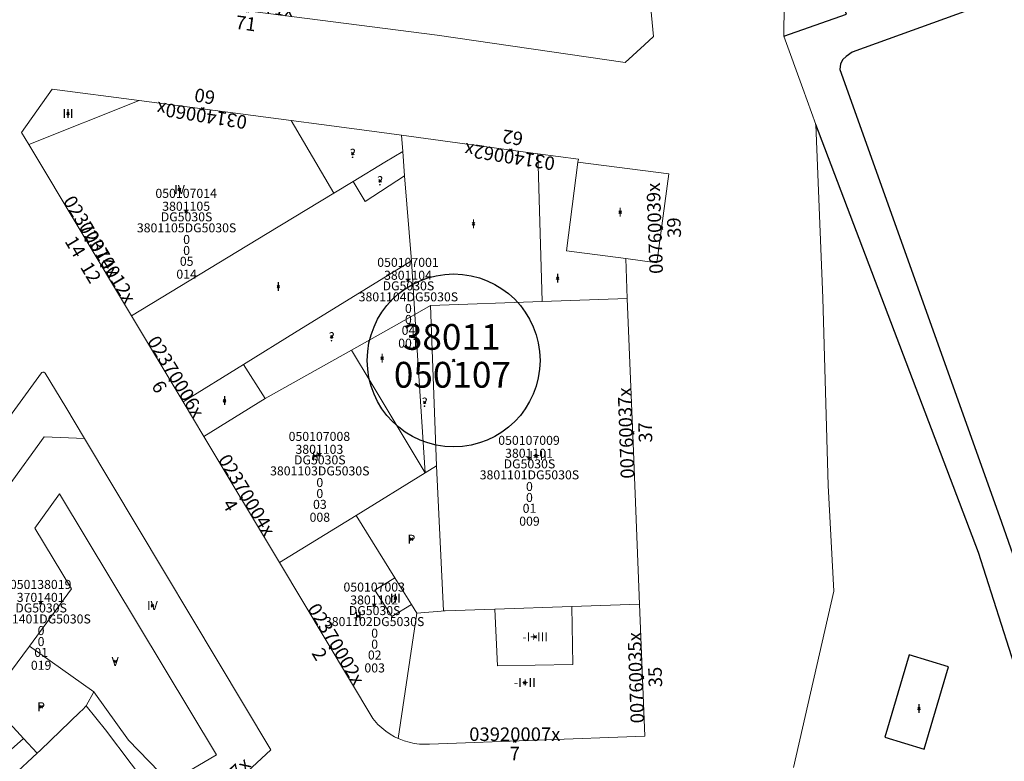
# Model space of a CAD drawing. Units: metres. Extents: x 452630 to 454702, y 4599406 to 4600575.
# Drawn here: x 453648 to 453724, y 4599899 to 4599957 of the extents above; entities that cross this region are included whole.
import ezdxf
from ezdxf.enums import TextEntityAlignment as Align

# ---------------------------------------------------------------- set-up
doc = ezdxf.new("R2010")
doc.units = ezdxf.units.M
doc.header["$MEASUREMENT"] = 0
doc.header["$PDMODE"] = 35
doc.header["$PDSIZE"] = 0.1
for name, color, linetype in [('2_CQPM_ILLES_NOVES', 6, 'Continuous'), ('2_CQPM_PARCELLES_NOVES', 31, 'Continuous'), ('2_CQPM_VOLUMETRIES_NOVES', 4, 'Continuous'), ('CQPM_ILLES_CODIGIS', 3, 'Continuous'), ('CQPM_ILLES_IDENT', 3, 'Continuous'), ('CQPM_ILLES_U', 3, 'Continuous'), ('CQPM_ILLES_UTM', 3, 'Continuous'), ('CQPM_NUMPOL', 6, 'Continuous'), ('CQPM_NUMPOL_CODGIS', 6, 'Continuous'), ('CQPM_NUMPOL_CODINUM', 6, 'Continuous'), ('CQPM_NUMPOL_DISTAL', 7, 'Continuous'), ('CQPM_NUMPOL_IDENT', 6, 'Continuous'), ('CQPM_NUMPOL_NUM', 6, 'Continuous'), ('CQPM_NUMPOL_NUMEDIF', 6, 'Continuous'), ('CQPM_NUMPOL_UTM', 6, 'Continuous'), ('CQPM_NUMPOL_VIRTUAL', 3, 'Continuous'), ('CQPM_PARCEL_U', 2, 'Continuous'), ('CQPM_PARCEL_U_CODGIS', 2, 'Continuous'), ('CQPM_PARCEL_U_IDENT', 2, 'Continuous'), ('CQPM_PARCEL_U_NUMGIS', 2, 'Continuous'), ('CQPM_PARCEL_U_NUMUTM', 2, 'Continuous'), ('CQPM_PARCEL_U_PLANOL', 2, 'Continuous'), ('CQPM_PARCEL_U_REFCA_PAR', 2, 'Continuous'), ('CQPM_PARCEL_U_REFCA_POL', 2, 'Continuous'), ('CQPM_PARCEL_U_UTM', 2, 'Continuous'), ('CQPM_PARCEL_U_UTM_TOTAL', 2, 'Continuous'), ('CQPM_VOLUMETRIA_BLOC', 1, 'Continuous'), ('CQPM_VOLUMETRIA_CODGIS', 1, 'Continuous'), ('CQPM_VOLUMETRIA_IDENT', 1, 'Continuous'), ('CQPM_VOLUMETRIA_NUMEDIF', 1, 'Continuous'), ('CQPM_VOLUMETRIA_PLANTES', 1, 'Continuous')]:
    doc.layers.add(name, color=color, linetype=linetype)
doc.styles.add('ARIAL', font='arial.ttf')

# ---------------------------------------------------------------- blocks, each defined once
blk = doc.blocks.new('CQPM_NUMPOL')
at = {"layer": 'CQPM_NUMPOL_IDENT'}
blk.add_point((0, 0), dxfattribs=at)
at = {"layer": 'CQPM_NUMPOL_CODGIS'}
blk.add_attdef('CODI_GIS', text='', height=0.7, dxfattribs=at).set_placement((0, -1), align=Align.CENTER)
at = {"layer": 'CQPM_NUMPOL_CODINUM'}
blk.add_attdef('CODI_NUMPOL', text='', height=0.7, dxfattribs=at).set_placement((0, 0), align=Align.CENTER)
at = {"layer": 'CQPM_NUMPOL_NUM', "color": 0}
blk.add_attdef('NUMERO', text='', height=0.7, dxfattribs=at).set_placement((0, -1), align=Align.CENTER)
at = {"layer": 'CQPM_NUMPOL_NUMEDIF'}
blk.add_attdef('NUM_EDIFICI', text='', height=0.7, dxfattribs=at).set_placement((0, -1), align=Align.CENTER)
at = {"layer": 'CQPM_NUMPOL_UTM'}
blk.add_attdef('UTM', text='', height=0.7, dxfattribs=at).set_placement((0, -1), align=Align.CENTER)
blk = doc.blocks.new('CQPM_ILLES')
at = {"layer": 'CQPM_ILLES_IDENT'}
blk.add_circle((0, 0), 6.705, dxfattribs=at)
blk.add_point((0, 0), dxfattribs=at)
at = {"layer": 'CQPM_ILLES_CODIGIS', "color": 3, "style": 'ARIAL'}
blk.add_attdef('CODI_GIS', text='', height=2, dxfattribs=at).set_placement((-0.099, -1.116), align=Align.MIDDLE_CENTER)
at = {"layer": 'CQPM_ILLES_UTM', "color": 3, "style": 'ARIAL'}
blk.add_attdef('UTM_ILLA', text='', height=2, dxfattribs=at).set_placement((-0.155, 1.819), align=Align.MIDDLE_CENTER)
blk = doc.blocks.new('CQPM_VOLUMETRIA')
at = {"layer": 'CQPM_VOLUMETRIA_IDENT'}
blk.add_point((0, 0), dxfattribs=at)
at = {"layer": 'CQPM_VOLUMETRIA_CODGIS'}
blk.add_attdef('CODI_GIS', text='', height=0.7, dxfattribs=at).set_placement((0, -1), align=Align.CENTER)
at = {"layer": 'CQPM_VOLUMETRIA_NUMEDIF'}
blk.add_attdef('NUM_EDIFICI', text='', height=0.7, dxfattribs=at).set_placement((0, -1), align=Align.CENTER)
at = {"layer": 'CQPM_VOLUMETRIA_PLANTES'}
blk.add_attdef('PLANTES', text='', height=0.7, dxfattribs=at).set_placement((0, 0), align=Align.MIDDLE_CENTER)
blk = doc.blocks.new('CQPM_PARCEL_U')
at = {"layer": 'CQPM_PARCEL_U_IDENT'}
blk.add_point((0, 0), dxfattribs=at)
at = {"layer": 'CQPM_PARCEL_U_CODGIS'}
blk.add_attdef('CODI_GIS', text='', height=0.7, dxfattribs=at).set_placement((0, 1.069), align=Align.CENTER)
at = {"layer": 'CQPM_PARCEL_U_NUMGIS'}
blk.add_attdef('PARCEL_GIS', text='', height=0.7, dxfattribs=at).set_placement((0.035, -5.2), align=Align.CENTER)
at = {"layer": 'CQPM_PARCEL_U_NUMUTM'}
blk.add_attdef('PARCEL_UTM', text='', height=0.7, dxfattribs=at).set_placement((0.039, -4.201), align=Align.CENTER)
at = {"layer": 'CQPM_PARCEL_U_PLANOL'}
blk.add_attdef('PLANOL', text='', height=0.7, dxfattribs=at).set_placement((0.033, -0.753), align=Align.CENTER)
at = {"layer": 'CQPM_PARCEL_U_REFCA_PAR'}
blk.add_attdef('REFCA_PAR', text='', height=0.7, dxfattribs=at).set_placement((0.033, -3.36), align=Align.CENTER)
at = {"layer": 'CQPM_PARCEL_U_REFCA_POL'}
blk.add_attdef('REFCA_POL', text='', height=0.7, dxfattribs=at).set_placement((0.033, -2.507), align=Align.CENTER)
at = {"layer": 'CQPM_PARCEL_U_UTM'}
blk.add_attdef('UTM', text='', height=0.7, dxfattribs=at).set_placement((0, 0.069), align=Align.CENTER)
at = {"layer": 'CQPM_PARCEL_U_UTM_TOTAL'}
blk.add_attdef('UTM_TOTAL', text='', height=0.7, dxfattribs=at).set_placement((0.033, -1.606), align=Align.CENTER)

msp = doc.modelspace()

# ---------------------------------------------------------------- linework, layer by layer
at = {"layer": '2_CQPM_ILLES_NOVES', "linetype": 'Continuous', "lineweight": 0}
for points in [[(453696.25, 4599954.606), (453696.968, 4599955.261), (453695.7, 4599968.586), (453694.478, 4599968.751)], [(453638.198, 4599960.884), (453662.012, 4599957.691), (453680.172, 4599955.357), (453694.751, 4599953.24), (453696.25, 4599954.606)], [(453707.078, 4599955.291), (453707.115, 4599960.254)], [(453708.536, 4599951.224), (453707.078, 4599955.291)], [(453648.504, 4599946.876), (453647.935, 4599947.824), (453650.298, 4599951.188), (453657.07, 4599950.3)], [(453709.552, 4599948.437), (453708.536, 4599951.224)], [(453657.07, 4599950.3), (453668.839, 4599948.756)], [(453707.809, 4599898.57), (453710.958, 4599912.244), (453710.503, 4599920.44), (453710.1, 4599934.964), (453709.552, 4599948.437)], [(453677.403, 4599947.6), (453687.987, 4599946.169)], [(453656.462, 4599933.604), (453652.483, 4599940.24), (453648.504, 4599946.876)], [(453687.987, 4599946.169), (453691.131, 4599945.745), (453691.102, 4599945.523)], [(453691.102, 4599945.523), (453698.144, 4599944.6), (453697.212, 4599937.716), (453694.803, 4599938.032)], [(453694.803, 4599938.032), (453694.928, 4599934.936)], [(453694.928, 4599934.936), (453695.406, 4599923.085), (453695.885, 4599911.234)], [(453660.463, 4599926.931), (453656.462, 4599933.604)], [(453637.292, 4599912.525), (453645.522, 4599923.779), (453649.473, 4599929.167), (453649.505, 4599929.192), (453649.541, 4599929.211), (453649.58, 4599929.222), (453649.62, 4599929.226), (453649.66, 4599929.222), (453649.698, 4599929.21), (453649.732, 4599929.19), (453649.776, 4599929.147), (453651.376, 4599926.505), (453652.825, 4599924.085)], [(453662.074, 4599924.244), (453660.463, 4599926.931)], [(453667.941, 4599914.461), (453662.074, 4599924.244)], [(453652.825, 4599924.085), (453667.28, 4599899.93), (453660.408, 4599893.581)], [(453677.152, 4599900.821), (453676.874, 4599900.955), (453676.524, 4599901.156), (453676.191, 4599901.384), (453675.877, 4599901.638), (453675.585, 4599901.915), (453675.315, 4599902.215), (453675.189, 4599902.373), (453667.941, 4599914.461)], [(453695.885, 4599911.234), (453696.298, 4599901), (453679.579, 4599900.385), (453679.202, 4599900.373), (453678.799, 4599900.392), (453678.399, 4599900.443), (453678.004, 4599900.525), (453677.616, 4599900.638), (453677.239, 4599900.782), (453677.152, 4599900.821)]]:
    msp.add_lwpolyline(points, dxfattribs=at)
at = {"layer": '2_CQPM_ILLES_NOVES', "linetype": 'Continuous', "lineweight": 0, "flags": 128}
msp.add_lwpolyline([(453668.839, 4599948.756), (453671.202, 4599948.438), (453675.484, 4599947.859), (453677.403, 4599947.6)], dxfattribs=at)
at = {"layer": '2_CQPM_PARCELLES_NOVES', "linetype": 'Continuous', "lineweight": 0, "flags": 128}
for points in [[(453677.502, 4599946.353), (453677.403, 4599947.6)], [(453688.334, 4599934.702), (453694.928, 4599934.936)], [(453673.52, 4599930.924), (453678.438, 4599933.711)], [(453654.458, 4599901.481), (453660.408, 4599893.581)]]:
    msp.add_lwpolyline(points, dxfattribs=at)
at = {"layer": '2_CQPM_PARCELLES_NOVES', "linetype": 'Continuous', "lineweight": 0}
for points in [[(453673.665, 4599944.027), (453676.119, 4599945.515), (453677.502, 4599946.353)], [(453672.16, 4599943.116), (453673.665, 4599944.027)], [(453656.462, 4599933.604), (453666.982, 4599939.978), (453672.16, 4599943.116)], [(453678.438, 4599933.711), (453679.648, 4599934.391)], [(453679.648, 4599934.391), (453688.334, 4599934.702)], [(453679.248, 4599921.411), (453678.438, 4599933.711)], [(453666.832, 4599927.179), (453673.52, 4599930.924)], [(453662.074, 4599924.244), (453666.832, 4599927.179)], [(453680.136, 4599921.957), (453679.248, 4599921.411)], [(453680.789, 4599910.712), (453680.675, 4599910.708), (453680.136, 4599921.957)], [(453673.901, 4599918.125), (453679.248, 4599921.411)], [(453667.941, 4599914.461), (453673.901, 4599918.125)], [(453695.885, 4599911.234), (453690.614, 4599911.052)], [(453684.656, 4599910.846), (453680.789, 4599910.712)], [(453690.614, 4599911.052), (453684.656, 4599910.846)], [(453645.397, 4599903.736), (453648.081, 4599900.82)], [(453649.394, 4599899.916), (453652.486, 4599902.889)], [(453652.486, 4599902.889), (453652.664, 4599903.041), (453652.938, 4599903.361)], [(453652.938, 4599903.361), (453654.458, 4599901.481)], [(453648.081, 4599900.82), (453649.139, 4599899.671)], [(453649.139, 4599899.671), (453649.394, 4599899.916)], [(453649.139, 4599899.671), (453647.248, 4599897.926)]]:
    msp.add_lwpolyline(points, dxfattribs=at)
at = {"layer": '2_CQPM_VOLUMETRIES_NOVES', "linetype": 'Continuous', "lineweight": 0}
for p, q in [((453648.558, 4599907.971), (453645.397, 4599903.736)), ((453653.552, 4599904.426), (453648.558, 4599907.971)), ((453653.552, 4599904.426), (453652.938, 4599903.361))]:
    msp.add_line(p, q, dxfattribs=at)
at = {"layer": '2_CQPM_VOLUMETRIES_NOVES'}
msp.add_lwpolyline([(453707.078, 4599955.291), (453711.924, 4599956.998), (453710.894, 4599959.528), (453730.264, 4599966.447), (453732.284, 4599961.267), (453712.364, 4599954.048), (453711.894, 4599953.718), (453711.644, 4599953.468), (453711.454, 4599953.138), (453711.424, 4599952.698), (453723.804, 4599918.047), (453727.704, 4599906.917), (453725.144, 4599905.947), (453722.164, 4599915.237), (453709.552, 4599948.437)], dxfattribs=at)
at = {"layer": '2_CQPM_VOLUMETRIES_NOVES', "linetype": 'Continuous', "lineweight": 0}
for points in [[(453648.504, 4599946.876), (453657.07, 4599950.3)], [(453673.665, 4599944.027), (453674.6, 4599942.469), (453677.654, 4599944.444)], [(453678.177, 4599937.863), (453677.654, 4599944.444)], [(453673.52, 4599930.924), (453675.045, 4599928.39)], [(453660.463, 4599926.931), (453665.164, 4599929.832)], [(453665.164, 4599929.832), (453666.832, 4599927.179)]]:
    msp.add_lwpolyline(points, dxfattribs=at)
at = {"layer": '2_CQPM_VOLUMETRIES_NOVES', "linetype": 'Continuous', "lineweight": 0, "flags": 128}
for points in [[(453668.839, 4599948.756), (453672.16, 4599943.116)], [(453677.654, 4599944.444), (453677.502, 4599946.353)], [(453687.987, 4599946.169), (453688.334, 4599934.702)], [(453691.102, 4599945.523), (453690.211, 4599938.635), (453694.803, 4599938.032)], [(453665.164, 4599929.832), (453669.32, 4599932.397), (453678.177, 4599937.863)], [(453678.438, 4599933.711), (453678.177, 4599937.863)], [(453679.648, 4599934.391), (453680.136, 4599921.957)], [(453675.045, 4599928.39), (453679.248, 4599921.411)], [(453652.825, 4599924.085), (453649.695, 4599924.225), (453644.123, 4599916.557)], [(453648.558, 4599907.971), (453651.798, 4599912.421), (453648.978, 4599917.141), (453650.888, 4599919.781), (453663.051, 4599899.559), (453659.411, 4599897.403), (453656.242, 4599900.69), (453653.552, 4599904.426)], [(453676.886, 4599913.291), (453673.901, 4599918.125)], [(453676.886, 4599913.291), (453675.342, 4599912.326), (453676.672, 4599910.288), (453678.175, 4599911.205)], [(453678.175, 4599911.205), (453676.886, 4599913.291)], [(453678.588, 4599910.536), (453678.175, 4599911.205)], [(453678.588, 4599910.536), (453677.152, 4599900.821)], [(453680.789, 4599910.712), (453678.588, 4599910.536)], [(453684.656, 4599910.846), (453684.865, 4599906.454), (453690.695, 4599906.551), (453690.614, 4599911.052)], [(453648.081, 4599900.82), (453646.172, 4599899.132)]]:
    msp.add_lwpolyline(points, dxfattribs=at)
at = {"layer": '2_CQPM_VOLUMETRIES_NOVES'}
msp.add_lwpolyline([(453716.804, 4599907.307), (453714.914, 4599900.927), (453717.954, 4599899.997), (453719.854, 4599906.367)], close=True, dxfattribs=at)

# ---------------------------------------------------------------- block references
at = {"layer": 'CQPM_ILLES_U'}
ref = msp.add_blockref('CQPM_ILLES', (453681.456, 4599930.143), dxfattribs=dict(at, xscale=1.000001550400009, yscale=1.000001550400009, zscale=1.000001550400009, rotation=359.9995652666707))
ref.add_attrib('UTM_ILLA', '38011', dxfattribs={"layer": 'CQPM_ILLES_UTM', "color": 100, "height": 2, "rotation": 359.99957, "style": 'ARIAL'}).set_placement((453681.302, 4599931.962), align=Align.MIDDLE_CENTER)
ref.add_attrib('CODI_GIS', '050107', dxfattribs={"layer": 'CQPM_ILLES_CODIGIS', "color": 3, "height": 2, "rotation": 359.99957, "style": 'ARIAL'}).set_placement((453681.358, 4599929.026), align=Align.MIDDLE_CENTER)
at = {"layer": 'CQPM_NUMPOL'}
ref = msp.add_blockref('CQPM_NUMPOL', (453659.461, 4599928.603), dxfattribs=dict(at, xscale=1.500002325696924, yscale=1.500002325696924, zscale=1.0000015504, rotation=300.9995652654808))
ref.add_attrib('CODI_NUMPOL', '02370006x', dxfattribs={"layer": 'CQPM_NUMPOL_CODINUM', "height": 1.05, "rotation": 300.99957}).set_placement((453659.461, 4599928.603), align=Align.CENTER)
ref.add_attrib('NUMERO', '6', dxfattribs={"layer": 'CQPM_NUMPOL_NUM', "color": 0, "height": 1.05, "rotation": 300.99957}).set_placement((453658.175, 4599927.83), align=Align.CENTER)
ref = msp.add_blockref('CQPM_NUMPOL', (453695.348, 4599924.525), dxfattribs=dict(at, xscale=1.500002325382239, yscale=1.500002325382239, zscale=1.0000015504, rotation=91.99956527162195))
ref.add_attrib('CODI_NUMPOL', '00760037x', dxfattribs={"layer": 'CQPM_NUMPOL_CODINUM', "height": 1.05, "rotation": 91.99957}).set_placement((453695.348, 4599924.525), align=Align.CENTER)
ref.add_attrib('NUMERO', '37', dxfattribs={"layer": 'CQPM_NUMPOL_NUM', "color": 0, "height": 1.05, "rotation": 91.99957}).set_placement((453696.847, 4599924.577), align=Align.CENTER)
ref = msp.add_blockref('CQPM_NUMPOL', (453664.964, 4599919.425), dxfattribs=dict(at, xscale=1.500002325696924, yscale=1.500002325696924, zscale=1.0000015504, rotation=300.9995652654808))
ref.add_attrib('CODI_NUMPOL', '02370004x', dxfattribs={"layer": 'CQPM_NUMPOL_CODINUM', "height": 1.05, "rotation": 300.99957}).set_placement((453664.964, 4599919.425), align=Align.CENTER)
ref.add_attrib('NUMERO', '4', dxfattribs={"layer": 'CQPM_NUMPOL_NUM', "color": 0, "height": 1.05, "rotation": 300.99957}).set_placement((453663.679, 4599918.652), align=Align.CENTER)
at = {"layer": 'CQPM_NUMPOL_DISTAL'}
ref = msp.add_blockref('CQPM_NUMPOL', (453665.476, 4599957.246), dxfattribs=dict(at, xscale=1.500002325652287, yscale=1.500002325652287, zscale=1.0000015504, rotation=351.9995652666998))
ref.add_attrib('CODI_NUMPOL', '03140071x', dxfattribs={"layer": 'CQPM_NUMPOL_CODINUM', "height": 1.05, "rotation": 351.99957}).set_placement((453665.476, 4599957.246), align=Align.CENTER)
ref.add_attrib('NUMERO', '71', dxfattribs={"layer": 'CQPM_NUMPOL_NUM', "color": 0, "height": 1.05, "rotation": 351.99957}).set_placement((453665.267, 4599955.761), align=Align.CENTER)
ref = msp.add_blockref('CQPM_NUMPOL', (453661.998, 4599949.653), dxfattribs=dict(at, xscale=1.500002325581092, yscale=1.500002325581092, zscale=1.0000015504, rotation=170.9995652573038))
ref.add_attrib('CODI_NUMPOL', '03140060x', dxfattribs={"layer": 'CQPM_NUMPOL_CODINUM', "height": 1.05, "rotation": 170.99957}).set_placement((453661.998, 4599949.653), align=Align.CENTER)
ref.add_attrib('NUMERO', '60', dxfattribs={"layer": 'CQPM_NUMPOL_NUM', "color": 0, "height": 1.05, "rotation": 170.99957}).set_placement((453662.233, 4599951.135), align=Align.CENTER)
ref = msp.add_blockref('CQPM_NUMPOL', (453685.885, 4599946.453), dxfattribs=dict(at, xscale=1.500002325581092, yscale=1.500002325581092, zscale=1.0000015504, rotation=170.9995652573038))
ref.add_attrib('CODI_NUMPOL', '03140062x', dxfattribs={"layer": 'CQPM_NUMPOL_CODINUM', "height": 1.05, "rotation": 170.99957}).set_placement((453685.885, 4599946.453), align=Align.CENTER)
ref.add_attrib('NUMERO', '62', dxfattribs={"layer": 'CQPM_NUMPOL_NUM', "color": 0, "height": 1.05, "rotation": 170.99957}).set_placement((453686.12, 4599947.935), align=Align.CENTER)
ref = msp.add_blockref('CQPM_NUMPOL', (453697.576, 4599940.404), dxfattribs=dict(at, xscale=1.500002325382239, yscale=1.500002325382239, zscale=1.0000015504, rotation=91.99956527162195))
ref.add_attrib('CODI_NUMPOL', '00760039x', dxfattribs={"layer": 'CQPM_NUMPOL_CODINUM', "height": 1.05, "rotation": 91.99957}).set_placement((453697.576, 4599940.404), align=Align.CENTER)
ref.add_attrib('NUMERO', '39', dxfattribs={"layer": 'CQPM_NUMPOL_NUM', "color": 0, "height": 1.05, "rotation": 91.99957}).set_placement((453699.075, 4599940.456), align=Align.CENTER)
ref = msp.add_blockref('CQPM_NUMPOL', (453652.941, 4599939.477), dxfattribs=dict(at, xscale=1.500002325696924, yscale=1.500002325696924, zscale=1.0000015504, rotation=300.9995652654808))
ref.add_attrib('CODI_NUMPOL', '02370014x', dxfattribs={"layer": 'CQPM_NUMPOL_CODINUM', "height": 1.05, "rotation": 300.99957}).set_placement((453652.941, 4599939.477), align=Align.CENTER)
ref.add_attrib('NUMERO', '14', dxfattribs={"layer": 'CQPM_NUMPOL_NUM', "color": 0, "height": 1.05, "rotation": 300.99957}).set_placement((453651.655, 4599938.704), align=Align.CENTER)
ref = msp.add_blockref('CQPM_NUMPOL', (453671.896, 4599907.865), dxfattribs=dict(at, xscale=1.500002325696924, yscale=1.500002325696924, zscale=1.0000015504, rotation=300.9995652654808))
ref.add_attrib('CODI_NUMPOL', '02370002x', dxfattribs={"layer": 'CQPM_NUMPOL_CODINUM', "height": 1.05, "rotation": 300.99957}).set_placement((453671.896, 4599907.865), align=Align.CENTER)
ref.add_attrib('NUMERO', '2', dxfattribs={"layer": 'CQPM_NUMPOL_NUM', "color": 0, "height": 1.05, "rotation": 300.99957}).set_placement((453670.61, 4599907.093), align=Align.CENTER)
ref = msp.add_blockref('CQPM_NUMPOL', (453696.114, 4599905.549), dxfattribs=dict(at, xscale=1.500002325382239, yscale=1.500002325382239, zscale=1.0000015504, rotation=91.99956527162195))
ref.add_attrib('CODI_NUMPOL', '00760035x', dxfattribs={"layer": 'CQPM_NUMPOL_CODINUM', "height": 1.05, "rotation": 91.99957}).set_placement((453696.114, 4599905.549), align=Align.CENTER)
ref.add_attrib('NUMERO', '35', dxfattribs={"layer": 'CQPM_NUMPOL_NUM', "color": 0, "height": 1.05, "rotation": 91.99957}).set_placement((453697.614, 4599905.601), align=Align.CENTER)
ref = msp.add_blockref('CQPM_NUMPOL', (453686.199, 4599900.628), dxfattribs=dict(at, xscale=1.500002325600013, yscale=1.500002325600013, zscale=1.0000015504, rotation=359.9995652666702))
ref.add_attrib('CODI_NUMPOL', '03920007x', dxfattribs={"layer": 'CQPM_NUMPOL_CODINUM', "height": 1.05, "rotation": 359.99957}).set_placement((453686.199, 4599900.628), align=Align.CENTER)
ref.add_attrib('NUMERO', '7', dxfattribs={"layer": 'CQPM_NUMPOL_NUM', "color": 0, "height": 1.05, "rotation": 359.99957}).set_placement((453686.199, 4599899.128), align=Align.CENTER)
ref = msp.add_blockref('CQPM_NUMPOL', (453663.261, 4599896.234), dxfattribs=dict(at, xscale=1.500002325638716, yscale=1.500002325638716, zscale=1.0000015504, rotation=43.99956526498141))
ref.add_attrib('CODI_NUMPOL', '01950007x', dxfattribs={"layer": 'CQPM_NUMPOL_CODINUM', "height": 1.05, "rotation": 43.99957}).set_placement((453663.261, 4599896.234), align=Align.CENTER)
ref.add_attrib('NUMERO', '7', dxfattribs={"layer": 'CQPM_NUMPOL_NUM', "color": 0, "height": 1.05, "rotation": 43.99957}).set_placement((453664.303, 4599895.155), align=Align.CENTER)
at = {"layer": 'CQPM_NUMPOL_VIRTUAL'}
ref = msp.add_blockref('CQPM_NUMPOL', (453654.148, 4599937.464), dxfattribs=dict(at, xscale=1.500002325696924, yscale=1.500002325696924, zscale=1.0000015504, rotation=300.9995652654808))
ref.add_attrib('CODI_NUMPOL', '02370012x', dxfattribs={"layer": 'CQPM_NUMPOL_CODINUM', "height": 1.05, "rotation": 300.99957}).set_placement((453654.148, 4599937.464), align=Align.CENTER)
ref.add_attrib('NUMERO', '12', dxfattribs={"layer": 'CQPM_NUMPOL_NUM', "color": 0, "height": 1.05, "rotation": 300.99957}).set_placement((453652.862, 4599936.692), align=Align.CENTER)
at = {"layer": 'CQPM_PARCEL_U'}
ref = msp.add_blockref('CQPM_PARCEL_U', (453660.704, 4599941.678), dxfattribs=at)
ref.add_attrib('REFCA_PAR', '0', dxfattribs={"height": 0.7}).set_placement((453660.737, 4599938.318), align=Align.CENTER)
ref.add_attrib('REFCA_POL', '0', dxfattribs={"height": 0.7}).set_placement((453660.737, 4599939.171), align=Align.CENTER)
ref.add_attrib('UTM_TOTAL', '3801105DG5030S', dxfattribs={"height": 0.7}).set_placement((453660.737, 4599940.072), align=Align.CENTER)
ref.add_attrib('UTM', '3801105', dxfattribs={"height": 0.7}).set_placement((453660.704, 4599941.747), align=Align.CENTER)
ref.add_attrib('CODI_GIS', '050107014', dxfattribs={"height": 0.7}).set_placement((453660.704, 4599942.747), align=Align.CENTER)
ref.add_attrib('PARCEL_GIS', '014', dxfattribs={"height": 0.7}).set_placement((453660.74, 4599936.478), align=Align.CENTER)
ref.add_attrib('PARCEL_UTM', '05', dxfattribs={"height": 0.7}).set_placement((453660.744, 4599937.477), align=Align.CENTER)
ref.add_attrib('PLANOL', 'DG5030S', dxfattribs={"height": 0.7}).set_placement((453660.737, 4599940.925), align=Align.CENTER)
ref = msp.add_blockref('CQPM_PARCEL_U', (453677.913, 4599936.326), dxfattribs=at)
ref.add_attrib('REFCA_PAR', '0', dxfattribs={"height": 0.7}).set_placement((453677.946, 4599932.966), align=Align.CENTER)
ref.add_attrib('REFCA_POL', '0', dxfattribs={"height": 0.7}).set_placement((453677.946, 4599933.819), align=Align.CENTER)
ref.add_attrib('UTM_TOTAL', '3801104DG5030S', dxfattribs={"height": 0.7}).set_placement((453677.946, 4599934.72), align=Align.CENTER)
ref.add_attrib('UTM', '3801104', dxfattribs={"height": 0.7}).set_placement((453677.913, 4599936.395), align=Align.CENTER)
ref.add_attrib('CODI_GIS', '050107001', dxfattribs={"height": 0.7}).set_placement((453677.913, 4599937.395), align=Align.CENTER)
ref.add_attrib('PARCEL_GIS', '001', dxfattribs={"height": 0.7}).set_placement((453677.949, 4599931.126), align=Align.CENTER)
ref.add_attrib('PARCEL_UTM', '04', dxfattribs={"height": 0.7}).set_placement((453677.953, 4599932.125), align=Align.CENTER)
ref.add_attrib('PLANOL', 'DG5030S', dxfattribs={"height": 0.7}).set_placement((453677.946, 4599935.573), align=Align.CENTER)
ref = msp.add_blockref('CQPM_PARCEL_U', (453671.039, 4599922.827), dxfattribs=at)
ref.add_attrib('REFCA_PAR', '0', dxfattribs={"height": 0.7}).set_placement((453671.072, 4599919.468), align=Align.CENTER)
ref.add_attrib('REFCA_POL', '0', dxfattribs={"height": 0.7}).set_placement((453671.072, 4599920.321), align=Align.CENTER)
ref.add_attrib('UTM_TOTAL', '3801103DG5030S', dxfattribs={"height": 0.7}).set_placement((453671.072, 4599921.222), align=Align.CENTER)
ref.add_attrib('UTM', '3801103', dxfattribs={"height": 0.7}).set_placement((453671.039, 4599922.897), align=Align.CENTER)
ref.add_attrib('CODI_GIS', '050107008', dxfattribs={"height": 0.7}).set_placement((453671.039, 4599923.897), align=Align.CENTER)
ref.add_attrib('PARCEL_GIS', '008', dxfattribs={"height": 0.7}).set_placement((453671.075, 4599917.627), align=Align.CENTER)
ref.add_attrib('PARCEL_UTM', '03', dxfattribs={"height": 0.7}).set_placement((453671.079, 4599918.627), align=Align.CENTER)
ref.add_attrib('PLANOL', 'DG5030S', dxfattribs={"height": 0.7}).set_placement((453671.072, 4599922.075), align=Align.CENTER)
ref = msp.add_blockref('CQPM_PARCEL_U', (453687.302, 4599922.521), dxfattribs=at)
ref.add_attrib('REFCA_PAR', '0', dxfattribs={"height": 0.7}).set_placement((453687.335, 4599919.161), align=Align.CENTER)
ref.add_attrib('REFCA_POL', '0', dxfattribs={"height": 0.7}).set_placement((453687.335, 4599920.014), align=Align.CENTER)
ref.add_attrib('UTM_TOTAL', '3801101DG5030S', dxfattribs={"height": 0.7}).set_placement((453687.335, 4599920.915), align=Align.CENTER)
ref.add_attrib('UTM', '3801101', dxfattribs={"height": 0.7}).set_placement((453687.302, 4599922.59), align=Align.CENTER)
ref.add_attrib('CODI_GIS', '050107009', dxfattribs={"height": 0.7}).set_placement((453687.302, 4599923.59), align=Align.CENTER)
ref.add_attrib('PARCEL_GIS', '009', dxfattribs={"height": 0.7}).set_placement((453687.337, 4599917.321), align=Align.CENTER)
ref.add_attrib('PARCEL_UTM', '01', dxfattribs={"height": 0.7}).set_placement((453687.341, 4599918.32), align=Align.CENTER)
ref.add_attrib('PLANOL', 'DG5030S', dxfattribs={"height": 0.7}).set_placement((453687.335, 4599921.768), align=Align.CENTER)
ref = msp.add_blockref('CQPM_PARCEL_U', (453649.417, 4599911.346), dxfattribs=at)
ref.add_attrib('REFCA_PAR', '0', dxfattribs={"height": 0.7}).set_placement((453649.45, 4599907.986), align=Align.CENTER)
ref.add_attrib('REFCA_POL', '0', dxfattribs={"height": 0.7}).set_placement((453649.45, 4599908.839), align=Align.CENTER)
ref.add_attrib('UTM_TOTAL', '3701401DG5030S', dxfattribs={"height": 0.7}).set_placement((453649.45, 4599909.74), align=Align.CENTER)
ref.add_attrib('UTM', '3701401', dxfattribs={"height": 0.7}).set_placement((453649.417, 4599911.415), align=Align.CENTER)
ref.add_attrib('CODI_GIS', '050138019', dxfattribs={"height": 0.7}).set_placement((453649.417, 4599912.415), align=Align.CENTER)
ref.add_attrib('PARCEL_GIS', '019', dxfattribs={"height": 0.7}).set_placement((453649.452, 4599906.146), align=Align.CENTER)
ref.add_attrib('PARCEL_UTM', '01', dxfattribs={"height": 0.7}).set_placement((453649.456, 4599907.145), align=Align.CENTER)
ref.add_attrib('PLANOL', 'DG5030S', dxfattribs={"height": 0.7}).set_placement((453649.45, 4599910.593), align=Align.CENTER)
ref = msp.add_blockref('CQPM_PARCEL_U', (453675.292, 4599911.143), dxfattribs=at)
ref.add_attrib('REFCA_PAR', '0', dxfattribs={"height": 0.7}).set_placement((453675.325, 4599907.783), align=Align.CENTER)
ref.add_attrib('REFCA_POL', '0', dxfattribs={"height": 0.7}).set_placement((453675.325, 4599908.636), align=Align.CENTER)
ref.add_attrib('UTM_TOTAL', '3801102DG5030S', dxfattribs={"height": 0.7}).set_placement((453675.325, 4599909.537), align=Align.CENTER)
ref.add_attrib('UTM', '3801102', dxfattribs={"height": 0.7}).set_placement((453675.292, 4599911.212), align=Align.CENTER)
ref.add_attrib('CODI_GIS', '050107003', dxfattribs={"height": 0.7}).set_placement((453675.292, 4599912.212), align=Align.CENTER)
ref.add_attrib('PARCEL_GIS', '003', dxfattribs={"height": 0.7}).set_placement((453675.328, 4599905.943), align=Align.CENTER)
ref.add_attrib('PARCEL_UTM', '02', dxfattribs={"height": 0.7}).set_placement((453675.332, 4599906.942), align=Align.CENTER)
ref.add_attrib('PLANOL', 'DG5030S', dxfattribs={"height": 0.7}).set_placement((453675.325, 4599910.39), align=Align.CENTER)
at = {"layer": 'CQPM_VOLUMETRIA_BLOC'}
ref = msp.add_blockref('CQPM_VOLUMETRIA', (453651.538, 4599949.288), dxfattribs=dict(at, xscale=1.000001550400009, yscale=1.000001550400009, zscale=1.000001550400009, rotation=359.9995652666707))
ref.add_attrib('PLANTES', 'III', dxfattribs={"layer": 'CQPM_VOLUMETRIA_PLANTES', "height": 0.7, "rotation": 359.99957}).set_placement((453651.538, 4599949.288), align=Align.MIDDLE_CENTER)
ref = msp.add_blockref('CQPM_VOLUMETRIA', (453673.628, 4599946.188), dxfattribs=dict(at, xscale=1.000001550389833, yscale=1.000001550389833, zscale=1.000001550389833, rotation=359.9995652698055))
ref.add_attrib('PLANTES', '?', dxfattribs={"layer": 'CQPM_VOLUMETRIA_PLANTES', "height": 0.7, "rotation": 359.99957}).set_placement((453673.628, 4599946.188), align=Align.MIDDLE_CENTER)
ref = msp.add_blockref('CQPM_VOLUMETRIA', (453675.749, 4599944.062), dxfattribs=dict(at, xscale=1.000001550389833, yscale=1.000001550389833, zscale=1.000001550389833, rotation=359.9995652698055))
ref.add_attrib('PLANTES', '?', dxfattribs={"layer": 'CQPM_VOLUMETRIA_PLANTES', "height": 0.7, "rotation": 359.99957}).set_placement((453675.749, 4599944.062), align=Align.MIDDLE_CENTER)
ref = msp.add_blockref('CQPM_VOLUMETRIA', (453660.192, 4599943.403), dxfattribs=dict(at, xscale=1.000001550400009, yscale=1.000001550400009, zscale=1.000001550400009, rotation=359.9995652666707))
ref.add_attrib('PLANTES', 'IV', dxfattribs={"layer": 'CQPM_VOLUMETRIA_PLANTES', "height": 0.7, "rotation": 359.99957}).set_placement((453660.192, 4599943.403), align=Align.MIDDLE_CENTER)
ref = msp.add_blockref('CQPM_VOLUMETRIA', (453694.379, 4599941.628), dxfattribs=dict(at, xscale=1.000001550400009, yscale=1.000001550400009, zscale=1.000001550400009, rotation=359.9995652666707))
ref.add_attrib('PLANTES', 'I', dxfattribs={"layer": 'CQPM_VOLUMETRIA_PLANTES', "height": 0.7, "rotation": 359.99957}).set_placement((453694.379, 4599941.628), align=Align.MIDDLE_CENTER)
ref = msp.add_blockref('CQPM_VOLUMETRIA', (453682.998, 4599940.732), dxfattribs=dict(at, xscale=1.000001550400009, yscale=1.000001550400009, zscale=1.000001550400009, rotation=359.9995652666707))
ref.add_attrib('PLANTES', 'I', dxfattribs={"layer": 'CQPM_VOLUMETRIA_PLANTES', "height": 0.7, "rotation": 359.99957}).set_placement((453682.998, 4599940.732), align=Align.MIDDLE_CENTER)
ref = msp.add_blockref('CQPM_VOLUMETRIA', (453689.528, 4599936.522), dxfattribs=dict(at, xscale=1.000001550400009, yscale=1.000001550400009, zscale=1.000001550400009, rotation=359.9995652666707))
ref.add_attrib('PLANTES', 'I', dxfattribs={"layer": 'CQPM_VOLUMETRIA_PLANTES', "height": 0.7, "rotation": 359.99957}).set_placement((453689.528, 4599936.522), align=Align.MIDDLE_CENTER)
ref = msp.add_blockref('CQPM_VOLUMETRIA', (453667.856, 4599935.862), dxfattribs=dict(at, xscale=1.000001550400009, yscale=1.000001550400009, zscale=1.000001550400009, rotation=359.9995652666707))
ref.add_attrib('PLANTES', 'I', dxfattribs={"layer": 'CQPM_VOLUMETRIA_PLANTES', "height": 0.7, "rotation": 359.99957}).set_placement((453667.856, 4599935.862), align=Align.MIDDLE_CENTER)
ref = msp.add_blockref('CQPM_VOLUMETRIA', (453671.994, 4599931.964), dxfattribs=dict(at, xscale=1.000001550389833, yscale=1.000001550389833, zscale=1.000001550389833, rotation=359.9995652698055))
ref.add_attrib('PLANTES', '?', dxfattribs={"layer": 'CQPM_VOLUMETRIA_PLANTES', "height": 0.7, "rotation": 359.99957}).set_placement((453671.994, 4599931.964), align=Align.MIDDLE_CENTER)
ref = msp.add_blockref('CQPM_VOLUMETRIA', (453675.903, 4599930.311), dxfattribs=dict(at, xscale=1.000001550400009, yscale=1.000001550400009, zscale=1.000001550400009, rotation=359.9995652666707))
ref.add_attrib('PLANTES', 'I', dxfattribs={"layer": 'CQPM_VOLUMETRIA_PLANTES', "height": 0.7, "rotation": 359.99957}).set_placement((453675.903, 4599930.311), align=Align.MIDDLE_CENTER)
ref = msp.add_blockref('CQPM_VOLUMETRIA', (453663.687, 4599927.021), dxfattribs=dict(at, xscale=1.000001550400009, yscale=1.000001550400009, zscale=1.000001550400009, rotation=359.9995652666707))
ref.add_attrib('PLANTES', 'I', dxfattribs={"layer": 'CQPM_VOLUMETRIA_PLANTES', "height": 0.7, "rotation": 359.99957}).set_placement((453663.687, 4599927.021), align=Align.MIDDLE_CENTER)
ref = msp.add_blockref('CQPM_VOLUMETRIA', (453679.209, 4599926.891), dxfattribs=dict(at, xscale=1.000001550389833, yscale=1.000001550389833, zscale=1.000001550389833, rotation=359.9995652698055))
ref.add_attrib('PLANTES', '?', dxfattribs={"layer": 'CQPM_VOLUMETRIA_PLANTES', "height": 0.7, "rotation": 359.99957}).set_placement((453679.209, 4599926.891), align=Align.MIDDLE_CENTER)
ref = msp.add_blockref('CQPM_VOLUMETRIA', (453670.728, 4599922.726), dxfattribs=dict(at, xscale=1.000001550400009, yscale=1.000001550400009, zscale=1.000001550400009, rotation=359.9995652666707))
ref.add_attrib('PLANTES', 'II', dxfattribs={"layer": 'CQPM_VOLUMETRIA_PLANTES', "height": 0.7, "rotation": 359.99957}).set_placement((453670.728, 4599922.726), align=Align.MIDDLE_CENTER)
ref = msp.add_blockref('CQPM_VOLUMETRIA', (453687.845, 4599922.759), dxfattribs=dict(at, xscale=1.000001550400009, yscale=1.000001550400009, zscale=1.000001550400009, rotation=359.9995652666707))
ref.add_attrib('PLANTES', '-I+II', dxfattribs={"layer": 'CQPM_VOLUMETRIA_PLANTES', "height": 0.7, "rotation": 359.99957}).set_placement((453687.845, 4599922.759), align=Align.MIDDLE_CENTER)
ref = msp.add_blockref('CQPM_VOLUMETRIA', (453678.179, 4599916.269), dxfattribs=dict(at, xscale=1.000001550400009, yscale=1.000001550400009, zscale=1.000001550400009, rotation=359.9995652666707))
ref.add_attrib('PLANTES', 'P', dxfattribs={"layer": 'CQPM_VOLUMETRIA_PLANTES', "height": 0.7, "rotation": 359.99957}).set_placement((453678.179, 4599916.269), align=Align.MIDDLE_CENTER)
ref = msp.add_blockref('CQPM_VOLUMETRIA', (453676.931, 4599911.694), dxfattribs=dict(at, xscale=1.000001550400009, yscale=1.000001550400009, zscale=1.000001550400009, rotation=359.9995652666707))
ref.add_attrib('PLANTES', 'III', dxfattribs={"layer": 'CQPM_VOLUMETRIA_PLANTES', "height": 0.7, "rotation": 359.99957}).set_placement((453676.931, 4599911.694), align=Align.MIDDLE_CENTER)
ref = msp.add_blockref('CQPM_VOLUMETRIA', (453658.088, 4599911.122), dxfattribs=dict(at, xscale=1.000001550400009, yscale=1.000001550400009, zscale=1.000001550400009, rotation=359.9995652666707))
ref.add_attrib('PLANTES', 'IV', dxfattribs={"layer": 'CQPM_VOLUMETRIA_PLANTES', "height": 0.7, "rotation": 359.99957}).set_placement((453658.088, 4599911.122), align=Align.MIDDLE_CENTER)
ref = msp.add_blockref('CQPM_VOLUMETRIA', (453674.053, 4599910.297), dxfattribs=dict(at, xscale=1.000001550400009, yscale=1.000001550400009, zscale=1.000001550400009, rotation=359.9995652666707))
ref.add_attrib('PLANTES', 'II', dxfattribs={"layer": 'CQPM_VOLUMETRIA_PLANTES', "height": 0.7, "rotation": 359.99957}).set_placement((453674.053, 4599910.297), align=Align.MIDDLE_CENTER)
ref = msp.add_blockref('CQPM_VOLUMETRIA', (453687.775, 4599908.696), dxfattribs=dict(at, xscale=1.000001550400009, yscale=1.000001550400009, zscale=1.000001550400009, rotation=359.9995652666707))
ref.add_attrib('PLANTES', '-I+III', dxfattribs={"layer": 'CQPM_VOLUMETRIA_PLANTES', "height": 0.7, "rotation": 359.99957}).set_placement((453687.775, 4599908.696), align=Align.MIDDLE_CENTER)
ref = msp.add_blockref('CQPM_VOLUMETRIA', (453655.199, 4599906.787), dxfattribs=dict(at, xscale=1.000001550400009, yscale=1.000001550400009, zscale=1.000001550400009, rotation=359.9995652666707))
ref.add_attrib('PLANTES', 'V', dxfattribs={"layer": 'CQPM_VOLUMETRIA_PLANTES', "height": 0.7, "rotation": 359.99957}).set_placement((453655.199, 4599906.787), align=Align.MIDDLE_CENTER)
ref = msp.add_blockref('CQPM_VOLUMETRIA', (453686.978, 4599905.151), dxfattribs=dict(at, xscale=1.000001550400009, yscale=1.000001550400009, zscale=1.000001550400009, rotation=359.9995652666707))
ref.add_attrib('PLANTES', '-I+II', dxfattribs={"layer": 'CQPM_VOLUMETRIA_PLANTES', "height": 0.7, "rotation": 359.99957}).set_placement((453686.978, 4599905.151), align=Align.MIDDLE_CENTER)
ref = msp.add_blockref('CQPM_VOLUMETRIA', (453649.449, 4599903.279), dxfattribs=dict(at, xscale=1.000001550400009, yscale=1.000001550400009, zscale=1.000001550400009, rotation=359.9995652666707))
ref.add_attrib('PLANTES', 'P', dxfattribs={"layer": 'CQPM_VOLUMETRIA_PLANTES', "height": 0.7, "rotation": 359.99957}).set_placement((453649.449, 4599903.279), align=Align.MIDDLE_CENTER)
ref = msp.add_blockref('CQPM_VOLUMETRIA', (453717.557, 4599903.139), dxfattribs=dict(at, xscale=1.000001550400009, yscale=1.000001550400009, zscale=1.000001550400009, rotation=359.9995652666707))
ref.add_attrib('PLANTES', 'I', dxfattribs={"layer": 'CQPM_VOLUMETRIA_PLANTES', "height": 0.7, "rotation": 359.99957}).set_placement((453717.557, 4599903.139), align=Align.MIDDLE_CENTER)

doc.saveas('drawing.dxf')
